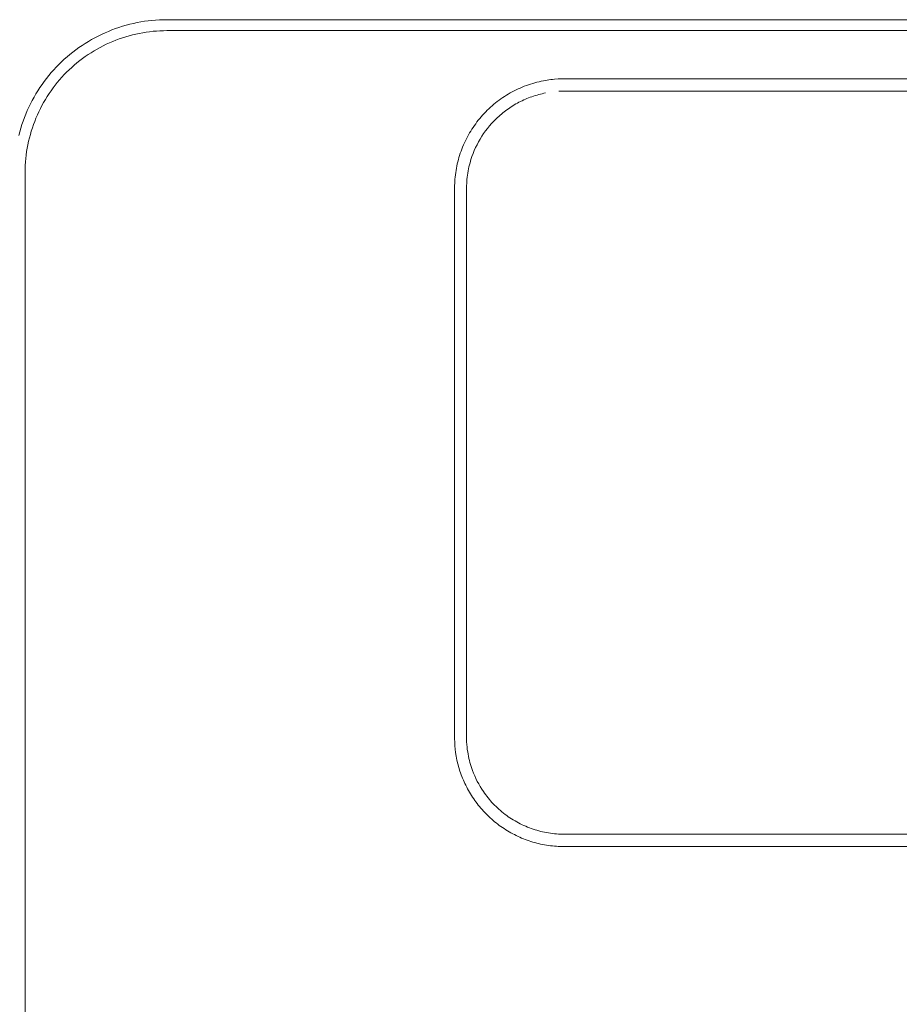
# Model space of a CAD drawing. Units: centimetres. Extents: x -654 to -472, y 146 to 259.
# Drawn here: x -515 to -501, y 202 to 218 of the extents above; entities that cross this region are included whole.
import ezdxf

# ---------------------------------------------------------------- set-up
doc = ezdxf.new("R2010")
doc.units = ezdxf.units.CM
doc.header["$MEASUREMENT"] = 0
doc.layers.add('Livello 1', color=7, linetype='Continuous', true_color=0x000000)

# ---------------------------------------------------------------- blocks, each defined once
blk = doc.blocks.new('block 35')
at = {"layer": 'Livello 1', "color": 250, "lineweight": 20, "true_color": 0x231f20}
for points in [[(-515.355, 215.945), (-515.34, 216.004), (-515.323, 216.063), (-515.304, 216.121), (-515.284, 216.178), (-515.263, 216.236), (-515.24, 216.292), (-515.216, 216.348), (-515.19, 216.404), (-515.164, 216.459), (-515.136, 216.513), (-515.106, 216.566), (-515.076, 216.619), (-515.044, 216.671), (-515.011, 216.722), (-514.976, 216.772), (-514.941, 216.822), (-514.904, 216.871), (-514.866, 216.918), (-514.827, 216.965), (-514.786, 217.011), (-514.745, 217.055), (-514.702, 217.099), (-514.659, 217.141), (-514.614, 217.183), (-514.568, 217.223), (-514.522, 217.262), (-514.474, 217.3), (-514.426, 217.337), (-514.376, 217.373), (-514.326, 217.407), (-514.275, 217.44), (-514.223, 217.472), (-514.17, 217.503), (-514.116, 217.532), (-514.062, 217.56), (-514.007, 217.587), (-513.952, 217.612), (-513.896, 217.637), (-513.839, 217.659), (-513.782, 217.681), (-513.725, 217.701), (-513.666, 217.719), (-513.608, 217.736), (-513.549, 217.752), (-513.49, 217.766), (-513.43, 217.779), (-513.37, 217.79), (-513.31, 217.8), (-513.249, 217.808), (-513.189, 217.815), (-513.128, 217.82), (-513.067, 217.824), (-513.006, 217.826), (-512.945, 217.826)], [(-512.945, 217.826), (-482.231, 217.826)], [(-512.945, 217.648), (-513.002, 217.647), (-513.058, 217.646), (-513.115, 217.642), (-513.171, 217.638), (-513.227, 217.631), (-513.283, 217.624), (-513.339, 217.615), (-513.395, 217.604), (-513.45, 217.592), (-513.505, 217.579), (-513.56, 217.564), (-513.614, 217.548), (-513.668, 217.531), (-513.722, 217.513), (-513.775, 217.493), (-513.827, 217.472), (-513.879, 217.449), (-513.931, 217.426), (-513.982, 217.401), (-514.032, 217.375), (-514.082, 217.348), (-514.131, 217.319), (-514.179, 217.289), (-514.226, 217.259), (-514.273, 217.227), (-514.319, 217.194), (-514.364, 217.16), (-514.408, 217.124), (-514.452, 217.088), (-514.494, 217.051), (-514.535, 217.012), (-514.576, 216.973), (-514.615, 216.933), (-514.654, 216.891), (-514.691, 216.849), (-514.728, 216.805), (-514.763, 216.761), (-514.797, 216.716), (-514.83, 216.67), (-514.862, 216.623), (-514.893, 216.576), (-514.922, 216.527), (-514.951, 216.478), (-514.978, 216.429), (-515.004, 216.379), (-515.029, 216.328), (-515.052, 216.276), (-515.075, 216.224), (-515.096, 216.172), (-515.116, 216.119), (-515.134, 216.066), (-515.151, 216.012), (-515.167, 215.957), (-515.182, 215.903), (-515.195, 215.848), (-515.207, 215.792), (-515.218, 215.737), (-515.227, 215.681), (-515.234, 215.625), (-515.241, 215.569), (-515.245, 215.512), (-515.249, 215.456), (-515.251, 215.399), (-515.251, 215.342)], [(-482.231, 217.648), (-512.945, 217.648)], [(-508.258, 215.231), (-508.255, 215.267), (-508.251, 215.304), (-508.246, 215.34), (-508.24, 215.375), (-508.234, 215.411), (-508.227, 215.446), (-508.22, 215.481), (-508.211, 215.516), (-508.202, 215.55), (-508.193, 215.585), (-508.182, 215.619), (-508.171, 215.653), (-508.159, 215.688), (-508.146, 215.722), (-508.133, 215.755), (-508.118, 215.789), (-508.104, 215.822), (-508.088, 215.855), (-508.072, 215.888), (-508.056, 215.92), (-508.038, 215.951), (-508.02, 215.983), (-508.002, 216.014), (-507.983, 216.044), (-507.963, 216.075), (-507.942, 216.104), (-507.921, 216.134), (-507.9, 216.163), (-507.878, 216.191), (-507.855, 216.22), (-507.832, 216.247), (-507.808, 216.274), (-507.783, 216.301), (-507.758, 216.327), (-507.733, 216.353), (-507.707, 216.378), (-507.68, 216.402), (-507.653, 216.426), (-507.626, 216.45), (-507.598, 216.473), (-507.569, 216.495), (-507.54, 216.517), (-507.511, 216.538), (-507.481, 216.558), (-507.451, 216.578), (-507.421, 216.598), (-507.39, 216.616), (-507.358, 216.634), (-507.327, 216.652), (-507.295, 216.669), (-507.262, 216.685), (-507.23, 216.701), (-507.197, 216.715), (-507.164, 216.73), (-507.13, 216.743), (-507.096, 216.756), (-507.062, 216.768), (-507.028, 216.78), (-506.993, 216.79), (-506.959, 216.8), (-506.924, 216.81), (-506.889, 216.818), (-506.853, 216.826), (-506.818, 216.833)], [(-506.818, 216.833), (-506.788, 216.839), (-506.758, 216.844), (-506.729, 216.849), (-506.699, 216.853), (-506.669, 216.856), (-506.639, 216.859), (-506.579, 216.863), (-506.519, 216.865), (-506.338, 216.866)], [(-506.338, 216.866), (-506.18, 216.866), (-506.021, 216.866), (-488.925, 216.866)], [(-506.783, 216.634), (-506.811, 216.629), (-506.839, 216.622), (-506.867, 216.616), (-506.895, 216.608), (-506.923, 216.601), (-506.951, 216.592), (-506.978, 216.584), (-507.005, 216.574), (-507.032, 216.564), (-507.059, 216.554), (-507.086, 216.543), (-507.112, 216.532), (-507.139, 216.521), (-507.165, 216.508), (-507.191, 216.496), (-507.216, 216.483), (-507.242, 216.469), (-507.267, 216.455), (-507.292, 216.441), (-507.316, 216.426), (-507.341, 216.41), (-507.365, 216.395), (-507.389, 216.378), (-507.412, 216.362), (-507.435, 216.345), (-507.458, 216.327), (-507.481, 216.309), (-507.503, 216.291), (-507.525, 216.273), (-507.546, 216.253), (-507.568, 216.234), (-507.588, 216.214), (-507.625, 216.177), (-507.661, 216.139), (-507.696, 216.099), (-507.729, 216.058), (-507.761, 216.017), (-507.791, 215.974), (-507.82, 215.93), (-507.848, 215.885), (-507.874, 215.84), (-507.898, 215.793), (-507.922, 215.746), (-507.943, 215.698), (-507.963, 215.65), (-507.981, 215.6), (-507.998, 215.551), (-508.013, 215.5), (-508.022, 215.467), (-508.03, 215.434), (-508.037, 215.4), (-508.044, 215.366), (-508.05, 215.332), (-508.055, 215.298), (-508.059, 215.264), (-508.063, 215.229), (-508.067, 215.174), (-508.07, 215.118), (-508.071, 214.974)], [(-506.338, 216.663), (-506.454, 216.663), (-506.512, 216.663), (-506.57, 216.661)], [(-488.623, 216.663), (-506.338, 216.663)], [(-515.251, 215.342), (-515.251, 148.914)], [(-508.264, 215.009), (-508.264, 215.12), (-508.262, 215.175), (-508.258, 215.231)], [(-508.265, 214.992), (-508.264, 215.009)], [(-508.265, 206.204), (-508.265, 206.481), (-508.265, 206.755), (-508.265, 214.992)], [(-508.071, 214.974), (-508.071, 206.383)], [(-508.071, 206.383), (-508.069, 206.119), (-508.068, 206.076), (-508.065, 206.032), (-508.061, 205.993), (-508.057, 205.954), (-508.051, 205.914), (-508.044, 205.875), (-508.038, 205.842), (-508.031, 205.808), (-508.023, 205.775), (-508.014, 205.742), (-508.005, 205.709), (-507.994, 205.676), (-507.984, 205.644), (-507.972, 205.612), (-507.955, 205.567), (-507.936, 205.522), (-507.916, 205.479), (-507.894, 205.435), (-507.871, 205.393), (-507.847, 205.351), (-507.822, 205.31), (-507.796, 205.27), (-507.777, 205.244), (-507.758, 205.218), (-507.739, 205.192), (-507.719, 205.167), (-507.698, 205.142), (-507.677, 205.117), (-507.656, 205.093), (-507.634, 205.07), (-507.612, 205.047), (-507.589, 205.024), (-507.565, 205.002), (-507.542, 204.98), (-507.517, 204.959), (-507.493, 204.938), (-507.468, 204.918), (-507.442, 204.898), (-507.416, 204.879), (-507.39, 204.86), (-507.363, 204.842), (-507.336, 204.824), (-507.309, 204.807), (-507.281, 204.79), (-507.253, 204.774), (-507.224, 204.759), (-507.195, 204.744), (-507.166, 204.73), (-507.137, 204.716), (-507.107, 204.703), (-507.077, 204.691), (-507.047, 204.679), (-507.017, 204.668), (-506.986, 204.657), (-506.955, 204.647), (-506.925, 204.638), (-506.893, 204.629), (-506.862, 204.621), (-506.831, 204.614), (-506.799, 204.607), (-506.767, 204.601), (-506.736, 204.595), (-506.704, 204.59), (-506.672, 204.586), (-506.639, 204.582), (-506.607, 204.579), (-506.575, 204.577), (-506.543, 204.576), (-506.51, 204.575), (-506.478, 204.574)], [(-508.247, 205.905), (-508.253, 205.96), (-508.258, 206.015), (-508.262, 206.071), (-508.264, 206.126), (-508.265, 206.204)], [(-506.479, 204.373), (-506.511, 204.374), (-506.544, 204.374), (-506.576, 204.376), (-506.608, 204.378), (-506.64, 204.38), (-506.673, 204.384), (-506.705, 204.387), (-506.737, 204.392), (-506.769, 204.397), (-506.801, 204.402), (-506.833, 204.408), (-506.864, 204.415), (-506.896, 204.423), (-506.927, 204.43), (-506.959, 204.439), (-506.99, 204.448), (-507.021, 204.457), (-507.052, 204.468), (-507.082, 204.478), (-507.113, 204.489), (-507.143, 204.501), (-507.173, 204.513), (-507.203, 204.526), (-507.232, 204.54), (-507.262, 204.553), (-507.291, 204.568), (-507.319, 204.583), (-507.348, 204.598), (-507.376, 204.614), (-507.404, 204.631), (-507.431, 204.648), (-507.459, 204.665), (-507.485, 204.683), (-507.511, 204.701), (-507.537, 204.719), (-507.562, 204.738), (-507.587, 204.758), (-507.612, 204.778), (-507.636, 204.798), (-507.66, 204.819), (-507.684, 204.84), (-507.707, 204.862), (-507.73, 204.884), (-507.752, 204.906), (-507.774, 204.929), (-507.796, 204.952), (-507.817, 204.976), (-507.838, 205), (-507.858, 205.024), (-507.878, 205.049), (-507.897, 205.074), (-507.916, 205.099), (-507.935, 205.125), (-507.953, 205.151), (-507.971, 205.177), (-507.988, 205.204), (-508.005, 205.231), (-508.021, 205.258), (-508.037, 205.285), (-508.052, 205.313), (-508.067, 205.341), (-508.081, 205.37), (-508.095, 205.398), (-508.108, 205.427), (-508.121, 205.456), (-508.133, 205.484), (-508.144, 205.513), (-508.155, 205.542), (-508.166, 205.572), (-508.176, 205.601), (-508.194, 205.661), (-508.21, 205.721), (-508.225, 205.782), (-508.237, 205.843), (-508.247, 205.905)], [(-506.478, 204.574), (-488.762, 204.574)], [(-506.479, 204.373), (-488.763, 204.373), (-488.621, 204.373), (-488.536, 204.376), (-488.494, 204.378), (-488.451, 204.381), (-488.409, 204.385), (-488.367, 204.391), (-488.325, 204.398), (-488.304, 204.402), (-488.283, 204.406)]]:
    blk.add_lwpolyline(points, dxfattribs=at)

msp = doc.modelspace()

# ---------------------------------------------------------------- block references
at = {"layer": 'Livello 1'}
msp.add_blockref('block 35', (0, 0), dxfattribs=at)

doc.saveas('drawing.dxf')
